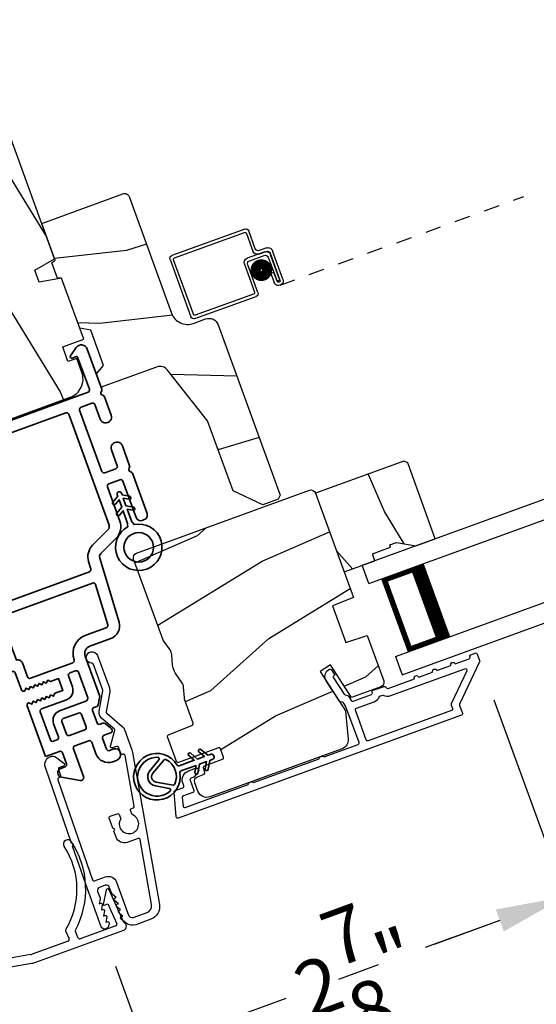
# Model space of a CAD drawing. Extents: x 102 to 204, y -200 to -134.
# Drawn here: x 142 to 146, y -184 to -178 of the extents above; entities that cross this region are included whole.
import ezdxf

# ---------------------------------------------------------------- set-up
doc = ezdxf.new("R2010")
doc.units = 0
doc.header["$LTSCALE"] = 2
doc.header["$MEASUREMENT"] = 0
doc.header["$PDMODE"] = 3
doc.linetypes.add('HIDDEN', pattern=[0.075, 0.05, -0.025])
doc.layers.get('0').update_dxf_attribs({"linetype": 'CONTINUOUS'})
doc.layers.get('DEFPOINTS').update_dxf_attribs({"color": 3, "linetype": 'CONTINUOUS'})
doc.layers.add('Dim', color=7, linetype='CONTINUOUS')
doc.styles.get("Standard").update_dxf_attribs({"font": 'arial.ttf'})
doc.dimstyles.new('STANDARD 1.5', dxfattribs={"dimtxt": 0.36, "dimasz": 0.45, "dimexe": 0.09375, "dimexo": 0.27, "dimgap": 0.135, "dimtad": 0, "dimdec": 4, "dimzin": 0, "dimdsep": 46, "dimlunit": 4, "dimtxsty": 'Standard', "dimcen": 0, "dimadec": 0, "dimazin": 0, "dimtfac": 1, "dimtdec": 4, "dimtofl": 0, "dimtmove": 0, "dimatfit": 3, "dimfxl": 1, "dimtolj": 1, "dimtzin": 0, "dimarcsym": 0})

# ---------------------------------------------------------------- blocks, each defined once
blk = doc.blocks.new('*D362')
at = {"color": 0, "lineweight": -2, "transparency": 16777216}
for p, q in [((106.1337, -182.8401), (106.1337, -189.1382)), ((150.5681, -182.8401), (150.5681, -189.1382)), ((106.5837, -189.0445), (125.4539, -189.0445)), ((150.1181, -189.0445), (131.2479, -189.0445))]:
    blk.add_line(p, q, dxfattribs=at)
at = {"color": 0, "transparency": 16777216}
for points in [[(106.5837, -188.9695), (106.5837, -189.1195), (106.1337, -189.0445)], [(150.1181, -188.9695), (150.1181, -189.1195), (150.5681, -189.0445)]]:
    blk.add_solid(points, dxfattribs=at)
at = {"layer": 'DEFPOINTS', "color": 0, "transparency": 16777216}
for p in [(106.1337, -182.5701), (150.5681, -182.5701), (150.5681, -189.0445)]:
    blk.add_point(p, dxfattribs=at)
at = {"color": 0, "transparency": 16777216, "insert": (128.3509, -189.0445), "char_height": 0.36, "attachment_point": 5}
blk.add_mtext('\\A1;OVERALL JAMB WIDTH', dxfattribs=at)
blk = doc.blocks.new('*D363')
at = {"color": 0, "lineweight": -2, "transparency": 16777216}
for p, q in [((105.8837, -182.8401), (105.8837, -189.9043)), ((150.8181, -182.8401), (150.8181, -189.9043)), ((106.3337, -189.8106), (123.959, -189.8106)), ((150.3681, -189.8106), (132.7428, -189.8106))]:
    blk.add_line(p, q, dxfattribs=at)
at = {"color": 0, "transparency": 16777216}
for points in [[(106.3337, -189.7356), (106.3337, -189.8856), (105.8837, -189.8106)], [(150.3681, -189.7356), (150.3681, -189.8856), (150.8181, -189.8106)]]:
    blk.add_solid(points, dxfattribs=at)
at = {"layer": 'DEFPOINTS', "color": 0, "transparency": 16777216}
for p in [(105.8837, -182.5701), (150.8181, -182.5701), (150.8181, -189.8106)]:
    blk.add_point(p, dxfattribs=at)
at = {"color": 0, "transparency": 16777216, "insert": (128.3509, -189.8106), "char_height": 0.36, "attachment_point": 5}
blk.add_mtext('\\A1;OVERALL ROUGH OPENING WIDTH', dxfattribs=at)
blk = doc.blocks.new('*D364')
at = {"color": 0, "lineweight": -2, "transparency": 16777216}
for p, q in [((105.5293, -182.8401), (105.5293, -190.6382)), ((151.1725, -182.8401), (151.1725, -190.6382)), ((105.9793, -190.5445), (125.5379, -190.5445)), ((150.7225, -190.5445), (131.1639, -190.5445))]:
    blk.add_line(p, q, dxfattribs=at)
at = {"color": 0, "transparency": 16777216}
for points in [[(105.9793, -190.4695), (105.9793, -190.6195), (105.5293, -190.5445)], [(150.7225, -190.4695), (150.7225, -190.6195), (151.1725, -190.5445)]]:
    blk.add_solid(points, dxfattribs=at)
at = {"layer": 'DEFPOINTS', "color": 0, "transparency": 16777216}
for p in [(105.5293, -182.5701), (151.1725, -182.5701), (151.1725, -190.5445)]:
    blk.add_point(p, dxfattribs=at)
at = {"color": 0, "transparency": 16777216, "insert": (128.3509, -190.5445), "char_height": 0.36, "attachment_point": 5}
blk.add_mtext('\\A1;OVERALL UNIT WIDTH', dxfattribs=at)
blk = doc.blocks.new('*D431')
at = {"layer": 'DEFPOINTS', "color": 0, "transparency": 16777216}
for p in [(145.4132, -181.7206), (145.9662, -183.2398), (142.9773, -183.4339)]:
    blk.add_point(p, dxfattribs=at)
at = {"layer": 'Dim', "color": 0, "lineweight": -2, "transparency": 16777216}
for p, q in [((145.5056, -181.9743), (145.9982, -183.3279)), ((145.5433, -183.3937), (145.0623, -183.5688)), ((143.0696, -183.6876), (143.2966, -184.3112)), ((143.6874, -184.0692), (144.1684, -183.8941))]:
    blk.add_line(p, q, dxfattribs=at)
at = {"layer": 'Dim', "color": 0, "transparency": 16777216}
for points in [[(145.5177, -183.3233), (145.569, -183.4642), (145.9662, -183.2398)], [(143.6618, -183.9987), (143.7131, -184.1397), (143.2646, -184.2231)]]:
    blk.add_solid(points, dxfattribs=at)
at = {"layer": 'Dim', "color": 0, "transparency": 16777216, "insert": (144.6154, -183.7315), "char_height": 0.36, "attachment_point": 5, "rotation": 20}
blk.add_mtext('\\A1;2{\\H1x;\\S7/8;}"', dxfattribs=at)
blk = doc.blocks.new('*D432')
at = {"layer": 'DEFPOINTS', "color": 0, "transparency": 16777216}
for p in [(148.0655, -180.7549), (145.4132, -181.7206), (148.6186, -182.2744)]:
    blk.add_point(p, dxfattribs=at)
at = {"layer": 'Dim', "color": 0, "lineweight": -2, "transparency": 16777216}
for p, q in [((148.1578, -181.0086), (148.6506, -182.3625)), ((145.5056, -181.9743), (145.9982, -183.3279)), ((149.0414, -182.1205), (149.4643, -181.9666)), ((145.5433, -183.3937), (145.1204, -183.5476))]:
    blk.add_line(p, q, dxfattribs=at)
at = {"layer": 'Dim', "color": 0, "transparency": 16777216}
for points in [[(149.0158, -182.05), (149.0671, -182.191), (148.6186, -182.2744)], [(145.5177, -183.3233), (145.569, -183.4642), (145.9662, -183.2398)]]:
    blk.add_solid(points, dxfattribs=at)
at = {"layer": 'Dim', "color": 0, "transparency": 16777216, "insert": (147.2924, -182.7571), "char_height": 0.36, "attachment_point": 5, "rotation": 20}
blk.add_mtext('\\A1;DAYLIGHT\\POPENING', dxfattribs=at)
blk = doc.blocks.new('*D351')
at = {"layer": 'DEFPOINTS', "color": 0, "transparency": 16777216}
for p in [(151.0329, -180.5019), (142.9773, -183.4339), (143.5901, -185.1174)]:
    blk.add_point(p, dxfattribs=at)
at = {"layer": 'Dim', "color": 0, "lineweight": -2, "transparency": 16777216}
for p, q in [((151.1252, -180.7556), (151.6777, -182.2735)), ((151.2228, -182.3393), (150.5656, -182.5785)), ((143.0696, -183.6876), (143.6221, -185.2055)), ((144.0129, -184.9635), (144.6701, -184.7243))]:
    blk.add_line(p, q, dxfattribs=at)
at = {"layer": 'Dim', "color": 0, "transparency": 16777216}
for points in [[(151.1971, -182.2688), (151.2484, -182.4098), (151.6456, -182.1854)], [(143.9873, -184.893), (144.0386, -185.034), (143.5901, -185.1174)]]:
    blk.add_solid(points, dxfattribs=at)
at = {"layer": 'Dim', "color": 0, "transparency": 16777216, "insert": (147.6178, -183.6514), "char_height": 0.36, "attachment_point": 5, "rotation": 20}
blk.add_mtext('\\A1;INDIVIDUAL JAMB WIDTH', dxfattribs=at)
blk = doc.blocks.new('BOW MULL COVER')
at = {"color": 7}
for p, q in [((-0.0189, 0.2357), (-0.0552, 0.0077)), ((0.0433, 0.1546), (-0.0001, 0.2387)), ((1.1451, 0.2387), (1.1017, 0.1546)), ((1.2, 0.0077), (1.1639, 0.2357)), ((-0.009, 0.0116), (0.013, 0.1497)), ((0.013, 0.1497), (0.0384, 0.1473)), ((1.1066, 0.1473), (1.132, 0.1496)), ((1.132, 0.1496), (1.1539, 0.0114)), ((0.243, -0.0215), (0, 0)), ((0.261, 0.0324), (0.2538, -0.0131)), ((0.3122, -0.0037), (0.321, 0.0516)), ((0.8239, 0.0516), (0.8326, -0.0038)), ((0.891, -0.0132), (0.8838, 0.0323)), ((-0.0426, -0.0395), (0.5586, -0.0927)), ((0.5669, -0.037), (0.3212, -0.0153)), ((0.8236, -0.0153), (0.5779, -0.037)), ((0.5862, -0.0927), (1.1874, -0.0395)), ((1.1448, -0.0001), (0.9018, -0.0216))]:
    blk.add_line(p, q, dxfattribs=at)
for centre, radius, start, end in [((0.6646, 0.4219), 0.557, 161.49047, 223.17667), ((0.1631, 0.5899), 0.0281, 341.49047, 161.49047), ((0.6646, 0.4219), 0.5008, 161.49047, 226.21559), ((0.4803, 0.4219), 0.5008, 313.77948, 18.32087), ((0.4803, 0.4219), 0.557, 316.80825, 18.32087), ((0.9824, 0.5882), 0.0281, 18.32087, 198.32087), ((-0.009, 0.2341), 0.01, 27.33219, 170.94732), ((1.154, 0.2341), 0.01, 9.00429, 152.6566), ((0.0389, 0.1523), 0.00502, 264.6403, 27.33227), ((1.1061, 0.1523), 0.00502, 152.65661, 275.05667), ((-0.0403, -0.0136), 0.026, 125.08737, 264.94332), ((0.0009, 0.01), 0.01, 170.94739, 264.94333), ((0.2512, 0.034), 0.01, 350.98028, 43.17667), ((0.3112, 0.0531), 0.01, 350.90251, 46.21559), ((0.8338, 0.0531), 0.01, 133.77948, 188.93924), ((0.8937, 0.0339), 0.01, 136.80825, 188.98539), ((1.144, 0.0099), 0.01, 275.05674, 9.00429), ((1.1851, -0.0136), 0.026, 275.05673, 54.85675), ((0.2439, -0.0115), 0.01, 264.94326, 350.98034), ((0.3221, -0.0053), 0.01, 170.9025, 264.94333), ((0.5724, 0.0248), 0.0621, 264.94337, 275.0567), ((0.8227, -0.0053), 0.01, 275.0567, 8.93926), ((0.9009, -0.0116), 0.01, 188.98535, 275.05667), ((0.5724, 0.0634), 0.1567, 264.94333, 275.05667)]:
    blk.add_arc(centre, radius, start, end)
blk = doc.blocks.new('A$C0A402B77')
for p, q in [((1.8062, 0.5124), (2.2976, 0.4257)), ((1.7619, 0.3761), (1.7831, 0.4962)), ((1.801, 0.4828), (1.7799, 0.3628)), ((2.2843, 0.4078), (1.8126, 0.491)), ((2.2278, 0.0298), (2.2924, 0.3962)), ((2.3139, 0.4026), (2.2458, 0.0165)), ((1.6209, 0.1522), (1.6547, 0.3442)), ((1.6727, 0.3309), (1.6406, 0.1487)), ((1.6407, 0.1487), (1.671, 0.321)), ((1.6895, 0.3686), (1.7387, 0.3599)), ((1.7451, 0.3385), (1.6959, 0.3471)), ((1.7058, 0.3453), (1.8239, 0.3245)), ((1.8105, 0.3065), (1.7122, 0.3239)), ((1.689, 0.3076), (1.6604, 0.1452)), ((1.7938, 0.0962), (1.8268, 0.2833)), ((1.8482, 0.2897), (1.8152, 0.1026)), ((1.6605, 0.1452), (1.6709, 0.2042)), ((1.6709, 0.2042), (1.6906, 0.2007)), ((1.6906, 0.2007), (1.6802, 0.1418)), ((1.6604, 0.1452), (1.6407, 0.1487)), ((2.2226, 0.0003), (1.81, 0.0731)), ((1.8233, 0.091), (2.2163, 0.0217))]:
    blk.add_line(p, q)
at = {"linetype": 'HIDDEN'}
blk.add_line((1.6453, 0.1173), (0, 0.4074), dxfattribs=at)
at = {"const_width": 0.065}
blk.add_lwpolyline([(1.7408, 0.1967, 1), (1.7538, 0.2705, 1)], format="xyb", close=True, dxfattribs=at)
for centre, radius, start, end in [((1.8028, 0.4927), 0.02, 80, 170.00025), ((1.8109, 0.4811), 0.01, 80, 170.00359), ((2.2826, 0.3979), 0.01, 350.0031, 80), ((2.2942, 0.406), 0.02, 349.99975, 80), ((1.6843, 0.339), 0.03, 80, 170.00136), ((1.7006, 0.3157), 0.03, 80, 170.00143), ((1.6924, 0.3274), 0.02, 80, 170.00025), ((1.7087, 0.3042), 0.02, 80, 170.00025), ((1.7422, 0.3796), 0.02, 260, 350.00025), ((1.7503, 0.368), 0.03, 260, 349.99913), ((1.8187, 0.2949), 0.03, 350.0008, 80), ((1.8071, 0.2868), 0.02, 349.99975, 80), ((1.6505, 0.147), 0.0301, 169.99999, 350.00001), ((1.6505, 0.147), 0.0101, 169.99988, 350.00012), ((1.8135, 0.0928), 0.02, 170.00298, 260), ((1.8251, 0.1009), 0.01, 169.99629, 260), ((2.218, 0.0316), 0.01, 260, 349.99702), ((2.2261, 0.02), 0.02, 260, 350.00037)]:
    blk.add_arc(centre, radius, start, end)
blk = doc.blocks.new('A$C28376F94')
for p, q in [((1.79, 0.75), (0, 0.75)), ((1.79, 0.625), (1.79, 0.75)), ((1.79, 0.625), (0, 0.625)), ((1.7007, 0.625), (1.4146, 0.625)), ((1.7007, 0.125), (1.7007, 0.625)), ((1.7007, 0.625), (1.7007, 0.625)), ((1.79, 0.125), (0, 0.125)), ((1.415, 0.125), (1.7007, 0.125)), ((1.79, 0.125), (1.79, 0)), ((1.79, 0), (0, 0))]:
    blk.add_line(p, q)
for points, const_width in [([(1.4596, 0.125), (1.4596, 0.625)], 0.09), ([(1.7007, 0.61), (1.4596, 0.61)], 0.03), ([(1.6855, 0.14), (1.6855, 0.61)], 0.03), ([(1.7007, 0.14), (1.4596, 0.14)], 0.03)]:
    blk.add_lwpolyline(points, dxfattribs=dict(const_width=const_width))
blk = doc.blocks.new('A$C3b698112')
at = {"color": 7, "linetype": 'Continuous', "lineweight": 35}
blk.add_lwpolyline([(0.3138, 0.1319), (0.3153, 0.1337, -0.22177), (0.3191, 0.1355), (0.4058, 0.1355), (0.3871, 0.1032, 1.000044), (0.4053, 0.0927), (0.43, 0.1355), (0.4808, 0.1355), (0.4621, 0.1032, 1.000044), (0.4803, 0.0927), (0.505, 0.1355), (0.5155, 0.1355, 1.000008), (0.5155, 0.1645), (0.505, 0.1645), (0.4803, 0.2072, 1.000044), (0.4621, 0.1967), (0.4808, 0.1645), (0.43, 0.1645), (0.4053, 0.2072, 1.000044), (0.3871, 0.1967), (0.4058, 0.1645), (0.3191, 0.1645, -0.22177), (0.3153, 0.1663), (0.3138, 0.1681, 0.221778), (0.31, 0.1698), (0.2987, 0.1698, 15.051205), (0.2987, 0.1302), (0.31, 0.1302, 0.221778)], format="xyb", close=True, dxfattribs=at)
blk.add_circle((0.15, 0.15), 0.095, dxfattribs=at)
blk = doc.blocks.new('A$Ce439cf9e')
at = {"color": 7, "linetype": 'Continuous', "lineweight": 35}
for points in [[(0.2243, 0.055), (0.2243, 0.15, 0.414217), (0.2093, 0.165), (0.1343, 0.165, 0.414214), (0.1193, 0.15), (0.1193, 0.12, -0.767322), (0.0633, 0.105), (0.0027, 0.21, -0.577345), (0.02, 0.24), (0.2093, 0.24, 0.414217), (0.2243, 0.255), (0.2243, 0.35, 0.414217), (0.2093, 0.365), (0.1293, 0.365, -0.414211), (0.0443, 0.45), (0.0443, 0.475, -0.414203), (0.0843, 0.515), (0.0893, 0.515, -0.414206), (0.1193, 0.485), (0.1193, 0.455, 0.414214), (0.1343, 0.44), (0.2093, 0.44, 0.414217), (0.2243, 0.455), (0.2243, 0.505, -0.414198), (0.2343, 0.515), (0.2383, 0.515, -0.140562), (0.2542, 0.5104), (0.2922, 0.4867, -0.258606), (0.2993, 0.4739), (0.2993, 0.455, 0.414207), (0.3143, 0.44), (0.3993, 0.44, 0.414214), (0.4143, 0.455), (0.4143, 0.4739, -0.258588), (0.4213, 0.4867), (0.4594, 0.5104, -0.140562), (0.4753, 0.515), (0.7443, 0.515, 0.414222), (0.7943, 0.565), (0.7943, 0.71, -0.398127), (0.8747, 0.7949), (1.3051, 0.8187, 0.276546), (1.3307, 0.836), (1.3896, 0.9624, -0.291473), (1.4848, 1.023), (1.7198, 1.023, 0.414242), (1.7348, 1.038), (1.7348, 1.113, 0.414203), (1.7198, 1.128), (1.4698, 1.128, -0.414208), (1.4398, 1.158), (1.4398, 1.173, -0.414227), (1.4698, 1.203), (1.7463, 1.203, -0.267976), (1.7593, 1.1955, 0.57734), (1.7853, 1.1955, -0.267976), (1.7983, 1.203), (1.9338, 1.203, -1.000003), (1.9338, 1.128), (1.8248, 1.128, 0.414203), (1.8098, 1.113), (1.8098, 1.038, 0.414242), (1.8248, 1.023), (2.2438, 1.023, 0.414241), (2.2588, 1.038), (2.2588, 1.113, 0.414202), (2.2438, 1.128), (2.1443, 1.128, -1.000003), (2.1443, 1.203), (2.2703, 1.203, -0.267978), (2.2833, 1.1955, 0.577339), (2.3093, 1.1955, -0.267978), (2.3223, 1.203), (2.5975, 1.203, -0.606819), (2.6303, 1.1401), (2.5933, 1.0873, -0.733246), (2.5751, 1.093), (2.5751, 1.123, 0.414248), (2.5701, 1.128), (2.3488, 1.128, 0.414201), (2.3338, 1.113), (2.3338, 0.105, 0.414213), (2.3488, 0.09), (2.5698, 0.09, 0.414132), (2.5748, 0.095), (2.5748, 0.125, -0.733247), (2.593, 0.1307), (2.6299, 0.0779, -0.606817), (2.5972, 0.015), (2.3223, 0.015, -0.267911), (2.3093, 0.0225, 0.577339), (2.2833, 0.0225, -0.26791), (2.2703, 0.015), (1.2338, 0.015, -0.267909), (1.2208, 0.0225, 0.57734), (1.1948, 0.0225, -0.267913), (1.1818, 0.015), (0.8311, 0.015, -0.414206), (0.8113, 0.0348), (0.8113, 0.04, 0.414217), (0.7963, 0.055), (0.6813, 0.055, -0.414244), (0.6663, 0.07), (0.6663, 0.0718), (0.6811, 0.0867), (0.6663, 0.1015), (0.6811, 0.1164), (0.6663, 0.1312), (0.6811, 0.1461), (0.6663, 0.1609), (0.6811, 0.1758), (0.6663, 0.1906), (0.6811, 0.2055), (0.6663, 0.2203), (0.6811, 0.2351), (0.6663, 0.25), (0.6663, 0.305), (0.5863, 0.305), (0.5863, 0.25), (0.5714, 0.2351), (0.5863, 0.2203), (0.5714, 0.2055), (0.5863, 0.1906), (0.5714, 0.1758), (0.5863, 0.1609), (0.5714, 0.1461), (0.5863, 0.1312), (0.5714, 0.1164), (0.5863, 0.1015), (0.5714, 0.0867), (0.5863, 0.0718), (0.5863, 0.07, -0.414244), (0.5713, 0.055), (0.2243, 0.055, 0)], [(2.2438, 0.948, -0.414202), (2.2588, 0.933), (2.2588, 0.105, -0.414213), (2.2438, 0.09), (1.2603, 0.09, -0.414212), (1.2453, 0.105), (1.2453, 0.7261, -0.398117), (1.2594, 0.7411), (1.3093, 0.7438, 0.276548), (1.3986, 0.8043), (1.4576, 0.9307, -0.291483), (1.4848, 0.948), (2.2438, 0.948)], [(0.2993, 0.135), (0.2993, 0.16, -0.414234), (0.3143, 0.175), (0.4043, 0.175, 0.41421), (0.4693, 0.24), (0.4693, 0.4199, -0.258596), (0.4763, 0.4326), (0.4845, 0.4377, -0.140599), (0.4925, 0.44), (0.6613, 0.44, -0.414195), (0.6763, 0.425), (0.6763, 0.385, -0.414234), (0.6613, 0.37), (0.5863, 0.37, 0.41421), (0.5213, 0.305), (0.5213, 0.135, -0.414217), (0.5063, 0.12), (0.3143, 0.12, -0.414207), (0.2993, 0.135)], [(0.4143, 0.35), (0.4143, 0.245, -0.414214), (0.3993, 0.23), (0.3143, 0.23, -0.414207), (0.2993, 0.245), (0.2993, 0.35, -0.414207), (0.3143, 0.365), (0.3993, 0.365, -0.414214), (0.4143, 0.35)]]:
    blk.add_lwpolyline(points, format="xyb", dxfattribs=at)
blk.add_lwpolyline([(1.1544, 0.7353, -0.430499), (1.1703, 0.7203), (1.1703, 0.105, -0.414217), (1.1553, 0.09), (0.8713, 0.09, 0.414226), (0.8413, 0.12), (0.7463, 0.12, -0.414217), (0.7313, 0.135), (0.7313, 0.425, -0.410198), (0.7461, 0.44, 0.410178), (0.8693, 0.565), (0.8693, 0.7053, -0.398129), (0.8835, 0.7203)], format="xyb", close=True, dxfattribs=at)
at = {"xscale": -1, "rotation": 180}
blk.add_blockref('A$C3b698112', (1.1342, 1.2286), dxfattribs=at)
blk = doc.blocks.new('A$Cafdcb3b8')
at = {"color": 7, "linetype": 'Continuous', "lineweight": 35}
for points in [[(0.1324, 0.1282), (0.0919, 0.1516, 0.999978), (0.0819, 0.1342), (0.1324, 0.1051), (0.1324, 0.0581), (0.0919, 0.0815, 1.000037), (0.0819, 0.0642), (0.1324, 0.035), (0.1324, 0.0175, 1.000004), (0.1674, 0.0175), (0.1674, 0.035), (0.2179, 0.0642, 1.000039), (0.2079, 0.0815), (0.1674, 0.0581), (0.1674, 0.1051), (0.2179, 0.1342, 0.999981), (0.2079, 0.1516), (0.1674, 0.1282), (0.1674, 0.2325, -0.364455), (0.1757, 0.2424, 11.544322), (0.1241, 0.2424, -0.364437), (0.1324, 0.2325)], [(0.2653, 0.3422, 1.497261), (0.0345, 0.3422, 0.621751), (0.0524, 0.3411), (0.098, 0.42, -0.577337), (0.2018, 0.42), (0.2474, 0.3411, 0.621751)], [(0.2363, 0.3104, -0.351505), (0.2344, 0.298, -0.389138), (0.0655, 0.298, -0.351505), (0.0636, 0.3104), (0.1197, 0.4075, -0.577347), (0.1802, 0.4075)]]:
    blk.add_lwpolyline(points, format="xyb", close=True, dxfattribs=at)

msp = doc.modelspace()

# ---------------------------------------------------------------- hatches: boundary and pattern name
h = msp.add_hatch()
h.set_pattern_fill('WOOD2', color=256, angle=95, style=0)
h.set_pattern_definition([(311.8699, (15.58614, -204.76578), (-2.25385674, 2.81427252), [0.5, -4.5]), (301.5651, (15.8327, -204.1419), (1.0833517, -0.909038), [1.118034, -1.118034]), (293.4349, (16.3308, -204.09834), (1.1705046, -1.9052342), [0.632456, -2.529822])])
edge = h.paths.add_edge_path()
edge.add_line((141.18296, -178.18239), (141.09746, -177.94747))
edge.add_line((141.09746, -177.94747), (142.05406, -177.59929))
edge.add_arc((142.07458, -177.65568), 0.06, 20, 110, ccw=False)
edge.add_line((142.13097, -177.63516), (142.67655, -179.13415))
edge.add_line((142.67655, -179.13415), (142.54904, -179.20776))
edge.add_line((142.54904, -179.20776), (142.57732, -179.28545))
edge.add_line((142.57732, -179.28545), (142.72232, -179.25988))
edge.add_line((142.72232, -179.25988), (142.86528, -179.65268))
edge.add_line((142.86528, -179.65268), (142.72903, -179.70227))
edge.add_line((142.72903, -179.70227), (142.76323, -179.79624))
edge.add_line((142.76323, -179.79624), (142.81115, -179.77879))
edge.add_line((142.81115, -179.77879), (142.84399, -179.869))
edge.add_arc((142.72653, -179.91176), 0.125, -70, 20, ccw=False)
edge.add_line((142.76928, -180.02922), (142.06451, -180.28573))
edge.add_arc((142.02176, -180.16827), 0.125, 200, 290, ccw=False)
edge.add_line((141.9043, -180.21102), (141.87146, -180.12081))
edge.add_line((141.87146, -180.12081), (141.91939, -180.10337))
edge.add_line((141.91939, -180.10337), (141.88518, -180.0094))
edge.add_line((141.88518, -180.0094), (141.74893, -180.059))
edge.add_line((141.74893, -180.059), (141.0796, -178.22002))
edge.add_line((141.0796, -178.22002), (141.18296, -178.18239))
h = msp.add_hatch()
h.set_pattern_fill('WOOD2', color=256, angle=-20)
h.set_pattern_definition([(196.8699, (17.3351, -204.27422), (3.5031181, 0.85332496), [0.5, -4.5]), (186.5651, (17.7963, -204.76134), (-1.2817124, -0.597674), [1.118034, -1.118034]), (178.4349, (17.6253, -205.2312), (-2.22140525, -0.2556507), [0.632456, -2.529822])])
edge = h.paths.add_edge_path()
edge.add_line((143.15656, -178.73378), (143.4298, -179.48451))
edge.add_ellipse((143.53317, -179.44689), major_axis=(-0.09969, 0.04649), ratio=1, start_angle=45, end_angle=135)
edge.add_line((143.57079, -179.55025), (143.64878, -179.52186))
edge.add_ellipse((143.67033, -179.58106), major_axis=(0.02662, 0.0571), ratio=1, start_angle=315, end_angle=405, ccw=False)
edge.add_line((143.72953, -179.55952), (144.12865, -180.65608))
edge.add_line((144.12865, -180.65608), (144.11666, -180.68179))
edge.add_line((144.11666, -180.68179), (144.01805, -180.71768))
edge.add_line((144.01805, -180.71768), (143.82579, -180.62803))
edge.add_line((143.82579, -180.62803), (143.66162, -180.17698))
edge.add_line((143.66162, -180.17698), (143.40456, -179.85149))
edge.add_ellipse((143.35512, -179.89054), major_axis=(0.02662, 0.0571), ratio=1, start_angle=333.3, end_angle=405)
edge.add_line((143.33357, -179.83133), (142.97747, -179.96095))
edge.add_line((142.97747, -179.96095), (142.94635, -179.87543))
edge.add_line((142.94635, -179.87543), (142.99237, -179.82059))
edge.add_line((142.99237, -179.82059), (142.9098, -179.59374))
edge.add_line((142.9098, -179.59374), (142.8393, -179.58131))
edge.add_line((142.8393, -179.58131), (142.72198, -179.25899))
edge.add_line((142.72198, -179.25899), (142.69538, -179.25899))
edge.add_line((142.69538, -179.25899), (142.65988, -179.16145))
edge.add_line((142.65988, -179.16145), (142.68026, -179.14435))
edge.add_line((142.68026, -179.14435), (142.59373, -178.90661))
edge.add_line((142.59373, -178.90661), (143.11799, -178.71579))
edge.add_ellipse((143.12828, -178.74407), major_axis=(0.01272, 0.02727), ratio=1, start_angle=314.998831, end_angle=405.001169, ccw=False)
edge = h.paths.add_edge_path()
edge.add_ellipse((143.89269, -180.79216), major_axis=(-0.00906, 0.00423), ratio=1, start_angle=224.996878, end_angle=315.003963)
h = msp.add_hatch()
h.set_pattern_fill('WOOD2', color=256, angle=275, style=0)
h.set_pattern_definition([(131.8699, (57.69377, -2.07412), (2.25385674, -2.81427252), [0.5, -4.5]), (121.5651, (57.4472, -2.698), (-1.0833517, 0.909038), [1.118034, -1.118034]), (113.4349, (56.9491, -2.74156), (-1.17050463, 1.90523423), [0.632456, -2.529822])])
h.paths.add_polyline_path([(144.87877, -180.95982), (145.00274, -180.98174), (145.12772, -180.93625), (144.95021, -180.44855), (144.92458, -180.4366), (144.35607, -180.64352), (144.54041, -181.15001), (144.73869, -181.07785), (144.72262, -181.03368), (144.84008, -180.99093), (144.8346, -180.9759)])
h = msp.add_hatch()
h.set_pattern_fill('WOOD2', color=256, angle=185, style=0)
h.set_pattern_definition([(41.8699, (16.30587, -206.10816), (-2.81427252, -2.25385674), [0.5, -4.5]), (31.5651, (15.682, -205.8616), (0.909038, 1.0833517), [1.118034, -1.118034]), (23.4349, (15.63843, -205.3635), (1.9052342, 1.1705046), [0.632456, -2.529822])])
edge = h.paths.add_edge_path()
edge.add_arc((143.65597, -182.54143), 0.06, 200.000744, 289.999256, ccw=False)
edge.add_line((143.59958, -182.56195), (143.57961, -182.50707))
edge.add_arc((143.6078, -182.4968), 0.03, 111.998781, 200.000628, ccw=False)
edge.add_line((143.59656, -182.46899), (143.63961, -182.4516))
edge.add_arc((143.63586, -182.44233), 0.01, 292.003309, 380.000141)
edge.add_line((143.64526, -182.43891), (143.63534, -182.41166))
edge.add_arc((143.64474, -182.40824), 0.01, 110.001058, 199.998942, ccw=False)
edge.add_line((143.64132, -182.39884), (143.75878, -182.35609))
edge.add_arc((143.75536, -182.34669), 0.01, 289.998681, 380.003)
edge.add_line((143.76475, -182.34327), (143.74492, -182.28877))
edge.add_arc((143.73552, -182.29219), 0.01, 379.997, 470.001319)
edge.add_line((143.7321, -182.28279), (143.47556, -182.37616))
edge.add_arc((143.47214, -182.36677), 0.01, 199.997001, 290.001319, ccw=False)
edge.add_line((143.46275, -182.37018), (143.40487, -182.21116))
edge.add_arc((143.41426, -182.20774), 0.01, 112.003309, 199.9993, ccw=False)
edge.add_line((143.41052, -182.19847), (143.56424, -182.13636))
edge.add_arc((143.5605, -182.12709), 0.01, 292.003309, 379.9993)
edge.add_line((143.5699, -182.12367), (143.51626, -181.97631))
edge.add_arc((143.57264, -181.95579), 0.06, 184.47629, 200.000291, ccw=False)
edge.add_line((143.51282, -181.96047), (143.50747, -181.89211))
edge.add_arc((143.44765, -181.8968), 0.06, 364.47658, 395.52342)
edge.add_line((143.49649, -181.86193), (143.45665, -181.80613))
edge.add_arc((143.50548, -181.77127), 0.06, 199.999709, 215.52371, ccw=False)
edge.add_line((143.4491, -181.79179), (143.44003, -181.76686))
edge.add_arc((143.49639, -181.74634), 0.05998, 184.49638, 200.002195, ccw=False)
edge.add_line((143.43659, -181.75104), (143.4312, -181.68254))
edge.add_arc((143.37139, -181.68724), 0.05999, 364.498575, 395.501425)
edge.add_line((143.42023, -181.6524), (143.38033, -181.59646))
edge.add_arc((143.42915, -181.56163), 0.05998, 199.997805, 215.50362, ccw=False)
edge.add_line((143.37279, -181.58214), (143.18581, -181.0684))
edge.add_arc((143.214, -181.05814), 0.03, 110.000505, 199.999355, ccw=False)
edge.add_line((143.20374, -181.02994), (144.31727, -180.62465))
edge.add_arc((144.32753, -180.65284), 0.03, 20.000645, 109.999495, ccw=False)
edge.add_line((144.35572, -180.64258), (144.60025, -181.3144))
edge.add_line((144.60025, -181.3144), (144.46572, -181.36875))
edge.add_line((144.46572, -181.36875), (144.55123, -181.60368))
edge.add_line((144.55123, -181.60368), (144.68922, -181.55884))
edge.add_line((144.68922, -181.55884), (144.79556, -181.85103))
edge.add_arc((144.76737, -181.86129), 0.03, 290.001222, 379.998778, ccw=False)
edge.add_line((144.77763, -181.88948), (144.58836, -181.95837))
edge.add_line((144.58836, -181.95837), (144.45253, -181.74921))
edge.add_line((144.45253, -181.74921), (144.38712, -181.79169))
edge.add_line((144.38712, -181.79169), (144.55059, -182.04341))
edge.add_line((144.55059, -182.04341), (144.56661, -182.22651))
edge.add_arc((144.50684, -182.23174), 0.06, 289.99932, 365.000705, ccw=False)
edge.add_line((144.52736, -182.28812), (143.67649, -182.59781))

# ---------------------------------------------------------------- linework, layer by layer
msp.add_lwpolyline([(142.05406, -177.59929), (141.09746, -177.94747), (141.18296, -178.18239), (141.0796, -178.22002), (141.74893, -180.05899), (141.88519, -180.0094), (141.91939, -180.10337), (141.86301, -180.12389), (141.89584, -180.2141, 0.4142136), (142.05605, -180.28881), (142.77774, -180.02614, 0.4142136), (142.85245, -179.86593), (142.81961, -179.77572), (142.76323, -179.79624), (142.72903, -179.70227), (142.86528, -179.65267), (142.72232, -179.25988), (142.57732, -179.28545), (142.54905, -179.20776), (142.67656, -179.13415), (142.13097, -177.63515, 0.4142136), (142.05406, -177.59929)], format="xyb")
for points in [[(144.01805, -180.71768), (143.82579, -180.62803), (143.66162, -180.17698), (143.40456, -179.85149, 0.3234731), (143.33357, -179.83133), (142.97747, -179.96095), (142.94635, -179.87543), (142.99237, -179.82059), (142.9098, -179.59374), (142.8393, -179.58131), (142.72198, -179.25899), (142.69538, -179.25899), (142.65988, -179.16145), (142.68026, -179.14435), (142.59373, -178.90661), (143.11713, -178.71611, -0.4142136), (143.15687, -178.73463), (143.4298, -179.48451, 0.4142136), (143.57079, -179.55025), (143.64878, -179.52186, -0.4142136), (143.72953, -179.55952), (144.12865, -180.65608), (144.11666, -180.68179)], [(143.67649, -182.59781, -0.414206), (143.59958, -182.56195), (143.57961, -182.50707, -0.4040356), (143.59656, -182.46899), (143.63961, -182.4516, 0.4040101), (143.64526, -182.43891), (143.63534, -182.41166, -0.4142027), (143.64132, -182.39884), (143.75878, -182.35609, 0.4142356), (143.76475, -182.34327), (143.74492, -182.28877, 0.4142356), (143.7321, -182.28279), (143.47556, -182.37616, -0.4142356), (143.46275, -182.37018), (143.40487, -182.21116, -0.4040059), (143.41052, -182.19847), (143.56424, -182.13636, 0.4040059), (143.5699, -182.12367), (143.51626, -181.97631, -0.06784), (143.51282, -181.96047), (143.50747, -181.89211, 0.1363022), (143.49649, -181.86193), (143.45665, -181.80613, -0.06784), (143.4491, -181.79179), (143.44003, -181.76686, -0.0677603), (143.43659, -181.75104), (143.4312, -181.68254, 0.1361067), (143.42023, -181.6524), (143.38033, -181.59646, -0.0677603), (143.37279, -181.58214), (143.18581, -181.0684, -0.4142077), (143.20374, -181.02994), (144.31727, -180.62465, -0.4142077), (144.35572, -180.64258), (144.60025, -181.3144), (144.46572, -181.36875), (144.55123, -181.60368), (144.68922, -181.55884), (144.79556, -181.85103, -0.4142011), (144.77763, -181.88948), (144.58836, -181.95837), (144.45253, -181.74921), (144.38712, -181.79169), (144.55059, -182.04341), (144.56661, -182.22651, -0.339461), (144.52736, -182.28812)], [(142.97729, -183.43385), (142.87749, -183.15966), (142.79284, -182.91494), (142.79897, -182.90206), (142.78631, -182.89603), (142.6176, -182.4083, -0.4095198), (142.65077, -182.33864), (142.65404, -182.33745, -0.2505083), (142.68204, -182.34145), (142.73737, -182.38203, -0.6048173), (142.73473, -182.39954), (142.70774, -182.40887, 0.4142136), (142.70156, -182.42159), (142.71529, -182.46129, -0.4142136), (142.70911, -182.47401), (142.70438, -182.47564, 0.4142136), (142.6982, -182.48836), (142.92116, -183.13295, 0.4189229), (142.93403, -183.13908), (143.00435, -183.11348, -0.4142136), (143.07613, -183.14695), (143.15377, -183.36026, 0.4142136), (143.18324, -183.37401), (143.2722, -183.34163, 0.3639702), (143.30113, -183.29153), (143.22735, -182.87311, 0.4663077), (143.21408, -182.86545), (143.14339, -182.89118, -0.4142136), (143.0729, -182.85831), (143.05831, -182.81822), (143.06428, -182.80541), (143.05146, -182.79943), (143.02843, -182.73615, -0.4142136), (143.03441, -182.72333), (143.08013, -182.70669, -0.4142136), (143.09295, -182.71267), (143.10263, -182.73926, 2.8641624), (143.17593, -182.71258), (143.16625, -182.68599, -0.4142136), (143.17222, -182.67317), (143.18301, -182.66925, 0.3639702), (143.18944, -182.65811), (143.13184, -182.33145, 0.4663077), (143.11857, -182.32379), (143.1163, -182.32462, -0.4142136), (143.10348, -182.31865), (143.08911, -182.27918, 0.4142136), (143.0763, -182.2732), (143.04946, -182.28297, -0.6080867), (143.03639, -182.27095), (143.06393, -182.16967, 0.2924817), (143.06071, -182.15939), (142.98135, -182.0928, -0.2679492), (142.96425, -182.04581), (142.98723, -181.91547, 0.1316525), (142.98678, -181.91031), (142.92667, -181.74515, 0.3075529), (142.91755, -181.73858, -1.8883073), (142.95385, -181.68826), (143.02953, -181.89618, -0.1316525), (143.03178, -181.92196), (143.00907, -182.05078, 0.2679492), (143.01249, -182.06018), (143.11269, -182.14426, -0.1316525), (143.12754, -182.16546), (143.17445, -182.29437, -0.0436609), (143.17919, -182.31205), (143.35183, -183.29111, -0.3639702), (143.29719, -183.38575), (143.19967, -183.42124, -0.2679492), (143.13763, -183.4103), (143.10446, -183.38247, -0.5773503), (143.10686, -183.36882), (143.11663, -183.36527), (143.09009, -183.343, -0.5773503), (143.0925, -183.32935), (143.10226, -183.3258), (143.07573, -183.30353, -0.5773503), (143.07813, -183.28989), (143.0879, -183.28633), (143.06136, -183.26407, -0.5773503), (143.06377, -183.25042), (143.07353, -183.24687), (143.047, -183.2246, -0.1316525), (143.04462, -183.22121), (143.02923, -183.17892, 0.4142136), (143.0036, -183.16697), (142.96601, -183.18065, 0.4142136), (142.95406, -183.20628), (142.96945, -183.24857, -0.1316525), (142.96981, -183.25269), (142.96379, -183.28681), (142.97356, -183.28325, -0.5773503), (142.98417, -183.29216), (142.97816, -183.32628), (142.98792, -183.32272, -0.5773503), (142.99854, -183.33163), (142.99252, -183.36574), (143.00229, -183.36219, -0.5773503), (143.0129, -183.37109), (143.00689, -183.40521), (143.01665, -183.40166, -0.5773503), (143.02727, -183.41056), (143.02388, -183.42978, -0.767327)], [(145.29637, -182.07207), (143.47336, -182.73559, -0.4931454), (143.45998, -182.72706), (143.44608, -182.56824, -0.3394543), (143.45263, -182.55797), (143.50312, -182.53959, 0.4142136), (143.5091, -182.52677), (143.50226, -182.50798, -0.4142136), (143.53812, -182.43108), (143.5851, -182.41398, -0.767327), (143.60172, -182.43771), (143.57515, -182.46938, -0.1316525), (143.57091, -182.47235), (143.55522, -182.47806, 0.4142136), (143.54924, -182.49088), (143.57318, -182.55666, -0.4142136), (143.56721, -182.56948), (143.50578, -182.59183, 0.3394543), (143.49924, -182.6021), (143.50411, -182.65779, 0.4931454), (143.51749, -182.66632), (143.92424, -182.51828, -0.5773503), (143.95679, -182.50643), (144.37936, -182.35262, -0.5773503), (144.41192, -182.34078), (144.63088, -182.26108, 0.4142136), (144.63685, -182.24826), (144.55296, -182.01777, 0.0567841), (144.55195, -182.01574), (144.5377, -181.99379, 0.1989124), (144.53139, -181.98946), (144.51715, -181.98643, -0.1989124), (144.51084, -181.98209), (144.4253, -181.85038, -0.4142136), (144.44, -181.78121), (144.44516, -181.77786, -0.4142136), (144.45899, -181.7808), (144.48078, -181.81435), (144.47562, -181.8177, 0.4142136), (144.47268, -181.83153), (144.54149, -181.93749, 0.1989124), (144.5478, -181.94183), (144.56204, -181.94486, -0.1989124), (144.56835, -181.94919), (144.58684, -181.97766, 0.3492156), (144.59865, -181.98161), (144.71642, -181.93875, 0.4142136), (144.72239, -181.92593), (144.72205, -181.92499, -0.4142136), (144.72803, -181.91217), (144.7979, -181.88674, -0.370395), (144.81009, -181.89134), (144.81095, -181.8937, 0.4142136), (144.82377, -181.89967), (144.99304, -181.83806, -1), (145.02123, -181.8278), (145.1105, -181.79531, -1), (145.13869, -181.78505), (145.22796, -181.75256, -1), (145.25615, -181.7423), (145.34542, -181.70981, 0.4142136), (145.3514, -181.69699), (145.35093, -181.69571, -0.4142136), (145.35691, -181.68289), (145.3851, -181.67263, -0.4142136), (145.39792, -181.67861), (145.41309, -181.7203, -0.1989124), (145.41276, -181.72794), (145.28477, -182.00241, 0.1989124), (145.28444, -182.01006), (145.30234, -182.05925, -0.4142136)], [(144.61419, -182.03981, -0.4142136), (144.62017, -182.02699), (144.73363, -181.98569, 0.2192166), (144.76929, -181.95036), (144.79084, -181.94252, 0.2192166), (144.84087, -181.94666), (145.31769, -181.77311, -0.6681786), (145.33017, -181.78673), (145.2307, -182.00005, 0.1989124), (145.23037, -182.0077), (145.23826, -182.02937, -0.4142136), (145.23228, -182.04219), (144.69666, -182.23714, -0.4142136), (144.68384, -182.23116)]]:
    msp.add_lwpolyline(points, format="xyb", close=True)
msp.add_lwpolyline([(144.87877, -180.95982), (145.00274, -180.98174), (145.12772, -180.93625), (144.95021, -180.44855), (144.92458, -180.4366), (144.35607, -180.64352), (144.54041, -181.15001), (144.73869, -181.07785), (144.72262, -181.03368), (144.84008, -180.99093), (144.8346, -180.9759)], close=True)

# ---------------------------------------------------------------- block references
at = {"xscale": -1}
for name, p, rotation in [('A$C0A402B77', (145.76933, -179.13437), 9.999999999999964), ('A$Ce439cf9e', (142.64441, -182.56775), 289.9999999999992), ('A$C28376F94', (146.59639, -181.19983), 20.00000000000001)]:
    msp.add_blockref(name, p, dxfattribs=dict(at, rotation=rotation))
at = {"rotation": 109.9999999999993}
msp.add_blockref('A$Cafdcb3b8', (143.75381, -182.47594), dxfattribs=at)
at = {"lineweight": 18, "rotation": 15}
msp.add_blockref('BOW MULL COVER', (141.96571, -183.72452), dxfattribs=at)

# ---------------------------------------------------------------- dimensions: what is measured, and where the dimension line sits
for base, p1, p2, text, picture, middle in [((151.1725, -190.54447), (105.52935, -182.57012), (151.1725, -182.57012), 'OVERALL UNIT WIDTH', '*D364', (128.35092, -190.54447)), ((150.81813, -189.81059), (105.88372, -182.57012), (150.81813, -182.57012), 'OVERALL ROUGH OPENING WIDTH', '*D363', (128.35092, -189.81059)), ((150.56813, -189.04447), (106.13372, -182.57012), (150.56813, -182.57012), 'OVERALL JAMB WIDTH', '*D362', (128.35092, -189.04447))]:
    dim = msp.add_linear_dim(base=base, p1=p1, p2=p2, text=text, dimstyle='STANDARD 1.5', override={"dimpost": '\\X'})
    dim.commit()
    dim.dimension.update_dxf_attribs({"geometry": picture, "text_midpoint": middle})
at = {"layer": 'Dim'}
for base, p1, p2, text, picture, middle in [((143.59005, -185.1174), (151.03288, -180.50186), (142.97729, -183.43385), 'INDIVIDUAL JAMB WIDTH', '*D351', (147.61785, -183.65141)), ((148.61856, -182.27443), (145.41322, -181.72061), (148.0655, -180.7549), 'DAYLIGHT\\POPENING', '*D432', (147.29236, -182.75712))]:
    dim = msp.add_linear_dim(base=base, p1=p1, p2=p2, angle=200, text=text, dimstyle='STANDARD 1.5', override={"dimpost": '\\X'}, dxfattribs=at)
    dim.commit()
    dim.dimension.update_dxf_attribs({"geometry": picture, "text_midpoint": middle})
dim = msp.add_linear_dim(base=(145.96617, -183.23982), p1=(142.97729, -183.43385), p2=(145.41322, -181.72061), angle=200, dimstyle='STANDARD 1.5', override={"dimpost": '\\X'}, dxfattribs=at)
dim.commit()
dim.dimension.update_dxf_attribs({"geometry": '*D431', "text_midpoint": (144.61536, -183.73147)})

doc.saveas('drawing.dxf')
